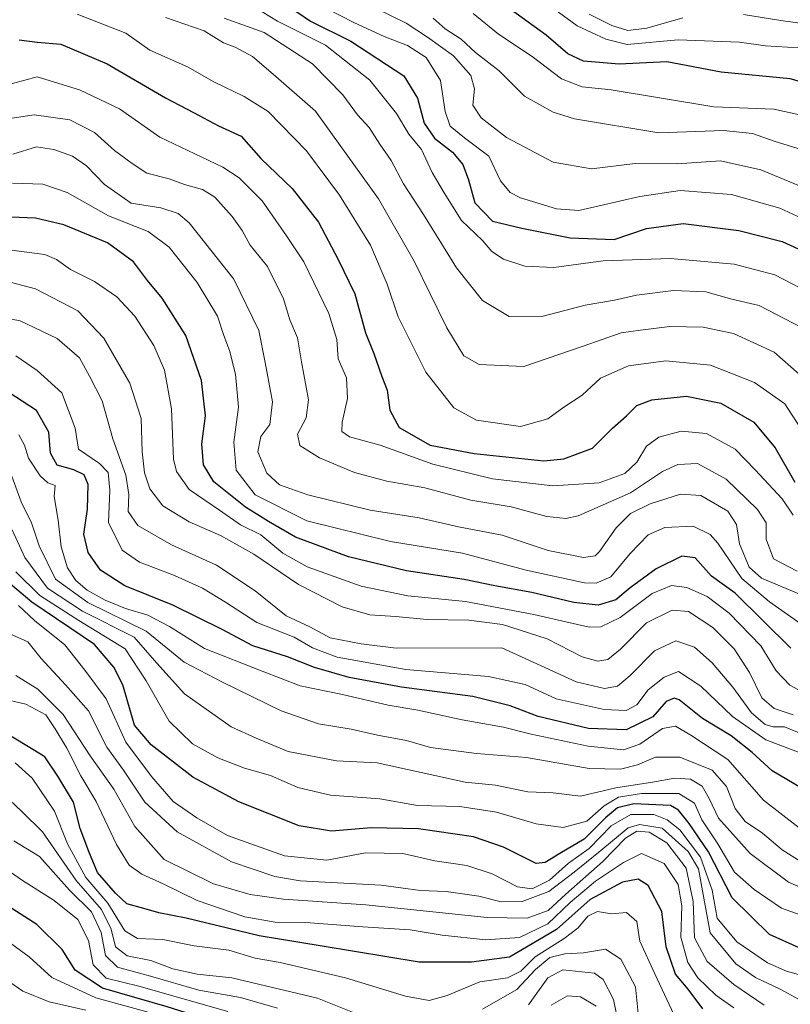
# Model space of a CAD drawing. Units: metres. Extents: x 634408 to 637871, y 4745939 to 4748320.
# Drawn here: x 637061 to 637220, y 4747411 to 4747614 of the extents above; entities that cross this region are included whole.
import ezdxf

# ---------------------------------------------------------------- set-up
doc = ezdxf.new("R2010")
doc.units = ezdxf.units.M
doc.header["$MEASUREMENT"] = 0
doc.layers.add('Curva de nivel maestra', color=36, linetype='Continuous', lineweight=30)
doc.layers.add('Curva de nivel normal', color=36, linetype='Continuous', lineweight=0)

# ---------------------------------------------------------------- blocks, each defined once
blk = doc.blocks.new('*U156')
at = {"layer": 'Curva de nivel normal', "color": 36, "linetype": 'Continuous', "lineweight": 0}
blk.add_polyline3d([(637223.64, 4747488.24, 855), (637215.52, 4747493.95, 855), (637209.8, 4747498.79, 855), (637204.88, 4747506.08, 855), (637203.27, 4747507.83, 855), (637199.73, 4747509.6, 855), (637193.89, 4747509.33, 855), (637190.42, 4747507.8, 855), (637186.74, 4747503.96, 855), (637182.74, 4747499.1, 855), (637179.7, 4747497.78, 855), (637177.26, 4747497.87, 855), (637165.24, 4747500.47, 855), (637152.04, 4747504.01, 855), (637137.16, 4747506.38, 855), (637119.89, 4747510.68, 855), (637109.21, 4747516.08, 855), (637105.3, 4747521.17, 855), (637104.76, 4747526.94, 855), (637105.73, 4747534.18, 855), (637105.14, 4747541.02, 855), (637103.91, 4747545.89, 855), (637102.73, 4747548.96, 855), (637101.42, 4747552.96, 855), (637097.19, 4747559.95, 855), (637091.43, 4747567.21, 855), (637087.04, 4747570.46, 855), (637078.85, 4747573.72, 855), (637070.31, 4747578.52, 855), (637065.28, 4747580.24, 855), (637059.05, 4747580.5, 855)], dxfattribs=at)
blk = doc.blocks.new('*U166')
at = {"layer": 'Curva de nivel normal', "color": 36, "linetype": 'Continuous', "lineweight": 0}
for points in [[(637179.67, 4747410.36, 755), (637176.45, 4747412.33, 755), (637173.76, 4747412.52, 755), (637170.42, 4747410.58, 755)], [(637103.57, 4747409.31, 755), (637085.16, 4747414.5, 755), (637078.41, 4747416.19, 755), (637075.68, 4747418.9, 755), (637074.73, 4747423.96, 755), (637072.52, 4747428.27, 755), (637067.61, 4747432.2, 755), (637060.9, 4747436.51, 755), (637053.72, 4747441.44, 755)]]:
    blk.add_polyline3d(points, dxfattribs=at)
blk = doc.blocks.new('*U177')
at = {"layer": 'Curva de nivel normal', "color": 36, "linetype": 'Continuous', "lineweight": 0}
blk.add_polyline3d([(637056.84, 4747424.7, 745), (637062.44, 4747420.61, 745), (637067.18, 4747416.28, 745), (637076.23, 4747412.07, 745), (637089.34, 4747408.54, 745), (637104.81, 4747403.55, 745), (637118.24, 4747400.1, 745), (637126.42, 4747398.28, 745), (637140.42, 4747394.02, 745), (637149.76, 4747392.09, 745), (637155.76, 4747392.32, 745), (637160.42, 4747394.65, 745), (637165.76, 4747396.73, 745), (637169.94, 4747398.56, 745), (637173.49, 4747398.56, 745), (637178.22, 4747394.2, 745), (637184.41, 4747386.39, 745), (637192.84, 4747380.04, 745), (637200.19, 4747377.06, 745), (637207.31, 4747376.18, 745), (637217.28, 4747373.83, 745), (637226.78, 4747370.4, 745)], dxfattribs=at)
blk = doc.blocks.new('*U193')
at = {"layer": 'Curva de nivel normal', "color": 36, "linetype": 'Continuous', "lineweight": 0}
blk.add_polyline3d([(637060.28, 4747493.17, 795), (637063.56, 4747490.1, 795), (637069.83, 4747485.03, 795), (637073.96, 4747479.82, 795), (637078.38, 4747473.93, 795), (637082.46, 4747464.95, 795), (637087.73, 4747457.86, 795), (637092.24, 4747452.67, 795), (637097.13, 4747449.33, 795), (637103.46, 4747445.66, 795), (637115.27, 4747441.47, 795), (637123.98, 4747440.56, 795), (637132.04, 4747442.08, 795), (637139.76, 4747441.96, 795), (637146.32, 4747440.4, 795), (637152.97, 4747439.48, 795), (637158.17, 4747437.72, 795), (637163.4, 4747435.03, 795), (637166.47, 4747434.64, 795), (637170.07, 4747436.41, 795), (637173.97, 4747439.9, 795), (637178.24, 4747442.96, 795), (637182.78, 4747447.62, 795), (637186.89, 4747450.02, 795), (637191.62, 4747450.01, 795), (637194.35, 4747448.91, 795), (637197.02, 4747446.79, 795), (637201.3, 4747441.18, 795), (637203.71, 4747434.33, 795), (637204.74, 4747428.54, 795), (637208.76, 4747423.69, 795), (637215.09, 4747419.37, 795), (637219.06, 4747417.6, 795), (637226.96, 4747415.39, 795)], dxfattribs=at)
blk = doc.blocks.new('*U200')
at = {"layer": 'Curva de nivel normal', "color": 36, "linetype": 'Continuous', "lineweight": 0}
blk.add_polyline3d([(637226.52, 4747473.06, 845), (637219.74, 4747476.69, 845), (637216.91, 4747479.66, 845), (637213.74, 4747484.82, 845), (637207.19, 4747491.61, 845), (637202.66, 4747495.02, 845), (637198.43, 4747496.93, 845), (637195.27, 4747497.35, 845), (637191.3, 4747495.67, 845), (637184.66, 4747490.69, 845), (637180.69, 4747488.79, 845), (637178.24, 4747488.71, 845), (637166.78, 4747491.31, 845), (637152.71, 4747494.03, 845), (637140.78, 4747495.16, 845), (637131.09, 4747497.18, 845), (637119.96, 4747501.17, 845), (637114.92, 4747504.03, 845), (637110.37, 4747507.78, 845), (637106.18, 4747509.88, 845), (637101.84, 4747512.91, 845), (637095.58, 4747517.19, 845), (637092.92, 4747520.89, 845), (637092.29, 4747523.45, 845), (637091.88, 4747533.83, 845), (637090.42, 4747541.84, 845), (637088.27, 4747546.89, 845), (637084.33, 4747552.96, 845), (637080.57, 4747557, 845), (637075.95, 4747560.15, 845), (637071, 4747562.64, 845), (637068.15, 4747564.7, 845), (637065.71, 4747565.72, 845), (637060.91, 4747566.32, 845), (637052.76, 4747567.43, 845)], dxfattribs=at)
blk = doc.blocks.new('*U205')
at = {"layer": 'Curva de nivel normal', "color": 36, "linetype": 'Continuous', "lineweight": 0}
blk.add_polyline3d([(637223.07, 4747411, 790), (637217.72, 4747413.92, 790), (637212.65, 4747416.31, 790), (637208.6, 4747419.12, 790), (637203.28, 4747425.51, 790), (637201.8, 4747433.48, 790), (637200.86, 4747438.73, 790), (637198.72, 4747442.34, 790), (637193.33, 4747447.19, 790), (637188.66, 4747447.94, 790), (637186.34, 4747447.21, 790), (637180.27, 4747442.21, 790), (637175.13, 4747438.07, 790), (637169.93, 4747434.06, 790), (637164.42, 4747431.98, 790), (637160.09, 4747431.92, 790), (637155.42, 4747433.14, 790), (637148.69, 4747434.05, 790), (637143.39, 4747434.26, 790), (637135.22, 4747435.42, 790), (637118.5, 4747436.28, 790), (637113.27, 4747437.18, 790), (637104.3, 4747440.2, 790), (637093.09, 4747446.4, 790), (637086.38, 4747452.54, 790), (637081.99, 4747459.17, 790), (637078.54, 4747463.92, 790), (637074.76, 4747471.41, 790), (637069.96, 4747476.81, 790), (637064.98, 4747482.22, 790), (637062.17, 4747485.7, 790), (637058.92, 4747487.12, 790)], dxfattribs=at)
blk = doc.blocks.new('*U212')
at = {"layer": 'Curva de nivel normal', "color": 36, "linetype": 'Continuous', "lineweight": 0}
blk.add_polyline3d([(637224.95, 4747433.65, 810), (637219.49, 4747436.02, 810), (637211.57, 4747441.94, 810), (637205.02, 4747449.22, 810), (637203.08, 4747453.28, 810), (637201.62, 4747455.82, 810), (637199.17, 4747457.28, 810), (637195.96, 4747457.5, 810), (637191.35, 4747456.66, 810), (637183.78, 4747455.48, 810), (637176.44, 4747453.75, 810), (637170.82, 4747454.44, 810), (637165.56, 4747454.68, 810), (637158.88, 4747456.07, 810), (637152.64, 4747456.67, 810), (637134.45, 4747460.65, 810), (637126.04, 4747461.11, 810), (637115.99, 4747463.02, 810), (637109.43, 4747465.77, 810), (637104.22, 4747468.08, 810), (637094.59, 4747474.95, 810), (637088.88, 4747481.27, 810), (637084.18, 4747486.62, 810), (637073.49, 4747492.03, 810), (637066.24, 4747496.8, 810), (637061.58, 4747503.12, 810), (637058.96, 4747508.82, 810)], dxfattribs=at)
blk = doc.blocks.new('*U213')
at = {"layer": 'Curva de nivel normal', "color": 36, "linetype": 'Continuous', "lineweight": 0}
blk.add_polyline3d([(637165.26, 4747620.79, 930), (637175.8, 4747613, 930), (637181.7, 4747610.25, 930), (637186.11, 4747609.12, 930), (637196.64, 4747610.11, 930), (637209.34, 4747609.6, 930), (637214.68, 4747608.88, 930), (637221.56, 4747608.44, 930)], dxfattribs=at)
blk = doc.blocks.new('*U219')
at = {"layer": 'Curva de nivel normal', "color": 36, "linetype": 'Continuous', "lineweight": 0}
blk.add_polyline3d([(637222.47, 4747466.55, 835), (637218.62, 4747468.12, 835), (637216.29, 4747468.1, 835), (637214.67, 4747468.56, 835), (637211.82, 4747470.99, 835), (637207.97, 4747476.32, 835), (637203.71, 4747481.35, 835), (637200.02, 4747484.54, 835), (637196.2, 4747485.88, 835), (637191.78, 4747483.84, 835), (637186.76, 4747478.73, 835), (637184.09, 4747476.48, 835), (637181.42, 4747476.02, 835), (637175.59, 4747477.38, 835), (637160.21, 4747484.41, 835), (637138.36, 4747484.4, 835), (637131.12, 4747485.29, 835), (637124.73, 4747486.5, 835), (637120.53, 4747488.75, 835), (637115.58, 4747491.08, 835), (637109.18, 4747496.22, 835), (637101.23, 4747501.55, 835), (637091.88, 4747505.74, 835), (637084.94, 4747509.71, 835), (637082.96, 4747512.59, 835), (637083.1, 4747516.1, 835), (637082.42, 4747520.09, 835), (637079.78, 4747527.65, 835), (637077.59, 4747535.46, 835), (637074.95, 4747540.6, 835), (637072.86, 4747544.38, 835), (637068.26, 4747548.35, 835), (637060.6, 4747552, 835), (637053.38, 4747553.38, 835)], dxfattribs=at)
blk = doc.blocks.new('*U220')
at = {"layer": 'Curva de nivel normal', "color": 36, "linetype": 'Continuous', "lineweight": 0}
blk.add_polyline3d([(637221.26, 4747500.26, 865), (637216.33, 4747502.86, 865), (637214.82, 4747506.89, 865), (637214.84, 4747510.29, 865), (637213.07, 4747513, 865), (637206.6, 4747519.3, 865), (637200.66, 4747522.52, 865), (637196.59, 4747522.33, 865), (637193.44, 4747520.86, 865), (637186.82, 4747516.48, 865), (637175.99, 4747511.74, 865), (637173.43, 4747511.16, 865), (637169.48, 4747511.56, 865), (637162.11, 4747513.6, 865), (637153.78, 4747514.94, 865), (637144.26, 4747517.52, 865), (637136.39, 4747518.87, 865), (637129.74, 4747520.68, 865), (637122.47, 4747523.71, 865), (637118.42, 4747526.22, 865), (637117.94, 4747528.62, 865), (637119.73, 4747531.96, 865), (637120.2, 4747535.67, 865), (637118.75, 4747543.52, 865), (637117.94, 4747548.47, 865), (637116.35, 4747552.21, 865), (637115.03, 4747556.56, 865), (637111.73, 4747563.26, 865), (637108.14, 4747567.67, 865), (637106.5, 4747570.7, 865), (637104.44, 4747573.59, 865), (637100.86, 4747577.56, 865), (637098.33, 4747579.14, 865), (637094.56, 4747580.21, 865), (637091.43, 4747581.36, 865), (637086.8, 4747582.55, 865), (637083.77, 4747584.53, 865), (637080.09, 4747587.2, 865), (637076.01, 4747590.97, 865), (637070.87, 4747593.58, 865), (637063.47, 4747594.62, 865), (637058.44, 4747593.86, 865)], dxfattribs=at)
blk = doc.blocks.new('*U221')
at = {"layer": 'Curva de nivel normal', "color": 36, "linetype": 'Continuous', "lineweight": 0}
blk.add_polyline3d([(637055.5, 4747417.36, 740), (637061.14, 4747413.51, 740), (637066.58, 4747411.31, 740), (637074.16, 4747409.58, 740)], dxfattribs=at)
blk = doc.blocks.new('*U224')
at = {"layer": 'Curva de nivel normal', "color": 36, "linetype": 'Continuous', "lineweight": 0}
blk.add_polyline3d([(637214.42, 4747410.58, 785), (637208.17, 4747414.84, 785), (637202.66, 4747419.64, 785), (637200.05, 4747424.51, 785), (637199.78, 4747432, 785), (637198.29, 4747438.9, 785), (637194.28, 4747444.13, 785), (637190.64, 4747446.32, 785), (637188.14, 4747446.52, 785), (637185.76, 4747445.11, 785), (637181.09, 4747440.29, 785), (637173.42, 4747433.5, 785), (637169.75, 4747430.12, 785), (637165.42, 4747428.56, 785), (637157.15, 4747428.68, 785), (637132.09, 4747431.29, 785), (637115.04, 4747432.46, 785), (637108.19, 4747433.46, 785), (637100.56, 4747435.68, 785), (637090.36, 4747440.72, 785), (637084.34, 4747447.51, 785), (637079.95, 4747455.2, 785), (637075.06, 4747462.15, 785), (637069.48, 4747470.68, 785), (637064.28, 4747475.9, 785), (637059.73, 4747478.72, 785)], dxfattribs=at)
blk = doc.blocks.new('*U227')
at = {"layer": 'Curva de nivel normal', "color": 36, "linetype": 'Continuous', "lineweight": 0}
blk.add_polyline3d([(637196.79, 4747406.44, 770), (637191.84, 4747417.03, 770), (637188.75, 4747423.79, 770), (637188.1, 4747427.9, 770), (637185.98, 4747429.71, 770), (637182.9, 4747429.49, 770), (637179.95, 4747429.94, 770), (637178, 4747429, 770), (637176.01, 4747426.56, 770), (637173.07, 4747424.34, 770), (637167.09, 4747420.59, 770), (637164.09, 4747417.6, 770), (637161.4, 4747416.24, 770), (637155.65, 4747415.41, 770), (637148.91, 4747412.56, 770), (637145.16, 4747411.54, 770), (637140.3, 4747412.44, 770), (637127.88, 4747416.27, 770), (637114.39, 4747419.42, 770), (637109.18, 4747420.33, 770), (637103.74, 4747421.93, 770), (637096.6, 4747422.84, 770), (637090.13, 4747424.19, 770), (637084.84, 4747424.39, 770), (637082.23, 4747425.94, 770), (637078.74, 4747431.7, 770), (637074.17, 4747436.94, 770), (637070.42, 4747443.9, 770), (637067.74, 4747450.66, 770), (637063.06, 4747457.52, 770), (637059.58, 4747460.68, 770)], dxfattribs=at)
blk = doc.blocks.new('*U233')
at = {"layer": 'Curva de nivel normal', "color": 36, "linetype": 'Continuous', "lineweight": 0}
for points in [[(637188.62, 4747406.82, 765), (637187.86, 4747414.39, 765), (637184.8, 4747420.08, 765), (637181.62, 4747422.14, 765), (637177.1, 4747421.38, 765), (637173.25, 4747421.18, 765), (637170.12, 4747420.41, 765), (637167.17, 4747417.93, 765), (637163.28, 4747413.85, 765), (637156.22, 4747409.75, 765)], [(637137.25, 4747405.95, 765), (637122.11, 4747412.03, 765), (637104.34, 4747416.21, 765), (637097.19, 4747417, 765), (637092.15, 4747418.13, 765), (637087.61, 4747419.8, 765), (637082.72, 4747420.75, 765), (637080.34, 4747422.66, 765), (637079.45, 4747426.29, 765), (637077.43, 4747430.38, 765), (637072.18, 4747436.33, 765), (637065.2, 4747446.38, 765), (637060.98, 4747450.62, 765), (637057.15, 4747454.16, 765)]]:
    blk.add_polyline3d(points, dxfattribs=at)
blk = doc.blocks.new('*U242')
at = {"layer": 'Curva de nivel normal', "color": 36, "linetype": 'Continuous', "lineweight": 0}
blk.add_polyline3d([(637223.01, 4747462.34, 830), (637214.76, 4747465.42, 830), (637207.9, 4747470.22, 830), (637201.37, 4747476.48, 830), (637196.69, 4747479.57, 830), (637193.79, 4747478.34, 830), (637190.42, 4747475.78, 830), (637188.09, 4747472.68, 830), (637185.91, 4747471.46, 830), (637181.38, 4747471.67, 830), (637171.4, 4747473.9, 830), (637165.04, 4747476.86, 830), (637157.47, 4747478.52, 830), (637140.32, 4747479.99, 830), (637126.13, 4747482.52, 830), (637121.07, 4747484.43, 830), (637117.28, 4747486.66, 830), (637109.57, 4747489.67, 830), (637103.08, 4747493.86, 830), (637098.33, 4747496.76, 830), (637092.52, 4747499.41, 830), (637085.26, 4747502.13, 830), (637081.72, 4747504.6, 830), (637078.87, 4747510.32, 830), (637079.14, 4747517.01, 830), (637078.78, 4747520.64, 830), (637077.01, 4747522.55, 830), (637072.66, 4747525.52, 830), (637072, 4747529.86, 830), (637069.24, 4747537.11, 830), (637064.1, 4747541.78, 830), (637059.69, 4747544.76, 830)], dxfattribs=at)
blk = doc.blocks.new('*U243')
at = {"layer": 'Curva de nivel normal', "color": 36, "linetype": 'Continuous', "lineweight": 0}
blk.add_polyline3d([(637220.44, 4747470.56, 840), (637216.51, 4747471.89, 840), (637213.98, 4747474.08, 840), (637211.37, 4747479.33, 840), (637208.24, 4747484.25, 840), (637203.82, 4747488.65, 840), (637198.76, 4747491.96, 840), (637195.42, 4747492.23, 840), (637190.09, 4747489.62, 840), (637184.76, 4747484.13, 840), (637182.09, 4747482.02, 840), (637180.01, 4747481.7, 840), (637176.78, 4747482.58, 840), (637169.57, 4747486.27, 840), (637160.34, 4747489.24, 840), (637153.34, 4747490.18, 840), (637144.76, 4747490.32, 840), (637138.21, 4747490.88, 840), (637132.89, 4747491.23, 840), (637127.21, 4747492.92, 840), (637118.12, 4747497.52, 840), (637108.9, 4747503.81, 840), (637102.02, 4747507.66, 840), (637095.58, 4747510.45, 840), (637090.13, 4747513.77, 840), (637087.44, 4747517.31, 840), (637086.31, 4747520.57, 840), (637085.83, 4747524.96, 840), (637085.6, 4747531.86, 840), (637083.28, 4747539.15, 840), (637077.9, 4747548.43, 840), (637072.51, 4747554.05, 840), (637063.78, 4747558.64, 840), (637056.12, 4747560.65, 840)], dxfattribs=at)
blk = doc.blocks.new('*U248')
at = {"layer": 'Curva de nivel normal', "color": 36, "linetype": 'Continuous', "lineweight": 0}
blk.add_polyline3d([(637222.11, 4747440.19, 815), (637218.17, 4747442.69, 815), (637214.11, 4747446.1, 815), (637210.48, 4747448.56, 815), (637208.42, 4747451.25, 815), (637206.62, 4747455.8, 815), (637203.68, 4747459.13, 815), (637196.99, 4747461.86, 815), (637192, 4747461.82, 815), (637188.22, 4747460.24, 815), (637184.76, 4747459.34, 815), (637178.26, 4747459.52, 815), (637165.31, 4747461.78, 815), (637154.96, 4747462.57, 815), (637145.48, 4747463.86, 815), (637140.46, 4747465.26, 815), (637134.5, 4747466.36, 815), (637129.02, 4747467.6, 815), (637122.32, 4747468.7, 815), (637114.58, 4747471.41, 815), (637102.44, 4747477.37, 815), (637094.5, 4747481.5, 815), (637086.63, 4747487.87, 815), (637074.59, 4747493.83, 815), (637067.88, 4747498.6, 815), (637064.52, 4747505.53, 815), (637062.94, 4747510.29, 815), (637060.83, 4747514.62, 815), (637058.88, 4747519.94, 815)], dxfattribs=at)
blk = doc.blocks.new('*U256')
at = {"layer": 'Curva de nivel normal', "color": 36, "linetype": 'Continuous', "lineweight": 0}
blk.add_polyline3d([(637220.41, 4747511.88, 870), (637218.17, 4747515.23, 870), (637212.56, 4747521.24, 870), (637208.44, 4747525.48, 870), (637202.48, 4747528.71, 870), (637197.25, 4747529.22, 870), (637192.63, 4747527.94, 870), (637190.09, 4747526.11, 870), (637188.09, 4747522.8, 870), (637185.6, 4747520.45, 870), (637180.31, 4747518.52, 870), (637170.72, 4747517.9, 870), (637158.25, 4747519.39, 870), (637145.95, 4747522.41, 870), (637135.01, 4747526.32, 870), (637128.72, 4747528.04, 870), (637127.08, 4747529.15, 870), (637127.19, 4747531.1, 870), (637128.29, 4747535.96, 870), (637128.05, 4747540.26, 870), (637126.38, 4747544.15, 870), (637126.09, 4747548.14, 870), (637124.41, 4747553.5, 870), (637119.28, 4747564.21, 870), (637115.64, 4747569.58, 870), (637110.64, 4747576.81, 870), (637105.89, 4747581.58, 870), (637102.51, 4747583.77, 870), (637089.48, 4747589.95, 870), (637081.12, 4747595.82, 870), (637072.86, 4747599.78, 870), (637064.09, 4747602.42, 870), (637056.42, 4747600.35, 870)], dxfattribs=at)
blk = doc.blocks.new('*U257')
at = {"layer": 'Curva de nivel normal', "color": 36, "linetype": 'Continuous', "lineweight": 0}
blk.add_polyline3d([(637208.16, 4747410.05, 780), (637204.43, 4747412.66, 780), (637200.75, 4747416.21, 780), (637198.64, 4747419.4, 780), (637197.23, 4747424.65, 780), (637197.4, 4747431.15, 780), (637196.65, 4747435.5, 780), (637193.73, 4747439.86, 780), (637189.1, 4747441.96, 780), (637185.32, 4747440.04, 780), (637179.55, 4747436.21, 780), (637174.29, 4747431.79, 780), (637169.72, 4747427.4, 780), (637163.87, 4747424.54, 780), (637156.89, 4747424.09, 780), (637147.85, 4747425.05, 780), (637141.26, 4747426.17, 780), (637131.44, 4747426.76, 780), (637119.64, 4747427.65, 780), (637113.3, 4747427.77, 780), (637107.03, 4747428.86, 780), (637097.21, 4747432.24, 780), (637090.15, 4747435.64, 780), (637085.78, 4747437.64, 780), (637083.17, 4747439.54, 780), (637080.55, 4747443.76, 780), (637076.31, 4747452.68, 780), (637073.16, 4747458, 780), (637070.29, 4747463.72, 780), (637067.83, 4747467.67, 780), (637065.9, 4747470.58, 780), (637061.81, 4747472.79, 780), (637056.42, 4747474.04, 780)], dxfattribs=at)
blk = doc.blocks.new('*U258')
at = {"layer": 'Curva de nivel normal', "color": 36, "linetype": 'Continuous', "lineweight": 0}
blk.add_polyline3d([(637221.69, 4747447.26, 820), (637214.28, 4747452.95, 820), (637206.92, 4747461.39, 820), (637199.3, 4747466.42, 820), (637196.09, 4747468.26, 820), (637193.42, 4747467.74, 820), (637188.76, 4747464.52, 820), (637185.32, 4747463.34, 820), (637178.01, 4747464.14, 820), (637166.27, 4747466.62, 820), (637160.55, 4747468.05, 820), (637151.98, 4747469.55, 820), (637142.82, 4747471.53, 820), (637136.69, 4747472.56, 820), (637127.22, 4747474.76, 820), (637118.53, 4747476.57, 820), (637110.62, 4747479.63, 820), (637098.73, 4747484.3, 820), (637091.5, 4747488.84, 820), (637086.99, 4747491.19, 820), (637082.36, 4747492.54, 820), (637078.18, 4747494.32, 820), (637074.49, 4747496.35, 820), (637072.12, 4747498.35, 820), (637070.4, 4747500.94, 820), (637069.1, 4747505.3, 820), (637068.46, 4747510.81, 820), (637067.66, 4747515.72, 820), (637067.86, 4747517.98, 820), (637066.33, 4747518.54, 820), (637064.75, 4747519.97, 820), (637062.34, 4747523.6, 820), (637061.53, 4747526.31, 820), (637060.32, 4747528.45, 820)], dxfattribs=at)
blk = doc.blocks.new('*U260')
at = {"layer": 'Curva de nivel normal', "color": 36, "linetype": 'Continuous', "lineweight": 0}
for points in [[(637184.84, 4747404.04, 760), (637183.25, 4747411.78, 760), (637181.12, 4747415.9, 760), (637179.34, 4747417.21, 760), (637172.84, 4747417.88, 760), (637169.68, 4747416.26, 760), (637165.72, 4747410.64, 760)], [(637113.8, 4747410, 760), (637106.16, 4747412.17, 760), (637097.56, 4747413.67, 760), (637087.56, 4747416.59, 760), (637080.74, 4747418.41, 760), (637078.23, 4747420.88, 760), (637077.38, 4747425.6, 760), (637075.35, 4747429.88, 760), (637070.83, 4747434.36, 760), (637064.6, 4747441.32, 760), (637059.33, 4747444.58, 760)]]:
    blk.add_polyline3d(points, dxfattribs=at)
blk = doc.blocks.new('*U261')
at = {"layer": 'Curva de nivel normal', "color": 36, "linetype": 'Continuous', "lineweight": 0}
blk.add_polyline3d([(637222.4, 4747495.25, 860), (637213.91, 4747498.83, 860), (637211.3, 4747501.09, 860), (637209.31, 4747505.96, 860), (637208.68, 4747509.95, 860), (637206.92, 4747512.68, 860), (637201.35, 4747515.94, 860), (637197.16, 4747516.19, 860), (637190.86, 4747514.21, 860), (637186.82, 4747512.2, 860), (637183.86, 4747509.25, 860), (637180.42, 4747504.33, 860), (637179.49, 4747503.44, 860), (637177.09, 4747503.08, 860), (637169.76, 4747504.57, 860), (637160.24, 4747507.69, 860), (637151.25, 4747509.44, 860), (637143.13, 4747511.33, 860), (637132.98, 4747512.89, 860), (637120.07, 4747516.04, 860), (637114.26, 4747518.15, 860), (637111.64, 4747520.51, 860), (637109.77, 4747524.97, 860), (637110.34, 4747528.14, 860), (637112.26, 4747530.62, 860), (637112.76, 4747535.29, 860), (637111.29, 4747543.39, 860), (637109.95, 4747550, 860), (637104.8, 4747560.66, 860), (637095.55, 4747572.29, 860), (637093.26, 4747574.18, 860), (637089.68, 4747575.35, 860), (637083.54, 4747576.34, 860), (637078.03, 4747580.21, 860), (637074.31, 4747584.07, 860), (637071.46, 4747586.04, 860), (637067.56, 4747587.42, 860), (637063.97, 4747587.99, 860), (637059.09, 4747586.48, 860)], dxfattribs=at)
blk = doc.blocks.new('*U265')
at = {"layer": 'Curva de nivel normal', "color": 36, "linetype": 'Continuous', "lineweight": 0}
for points in [[(637178.22, 4747615.42, 935), (637182.93, 4747613.02, 935), (637186.24, 4747611.99, 935), (637190.14, 4747612.52, 935), (637197.59, 4747614.61, 935)], [(637210.16, 4747615.35, 935), (637217.89, 4747614.09, 935), (637222.83, 4747613.41, 935)]]:
    blk.add_polyline3d(points, dxfattribs=at)
blk = doc.blocks.new('*U266')
at = {"layer": 'Curva de nivel normal', "color": 36, "linetype": 'Continuous', "lineweight": 0}
blk.add_polyline3d([(637231, 4747426.02, 805), (637218.04, 4747430.62, 805), (637212.34, 4747434.48, 805), (637208.31, 4747438.08, 805), (637204.86, 4747443.94, 805), (637201.52, 4747448.89, 805), (637200.06, 4747452.34, 805), (637196.8, 4747454.34, 805), (637189.09, 4747454.32, 805), (637184.32, 4747453.54, 805), (637181.34, 4747451.81, 805), (637177.78, 4747448.59, 805), (637172.91, 4747447.29, 805), (637167.3, 4747448.04, 805), (637159.1, 4747450.44, 805), (637151.51, 4747451.62, 805), (637142.76, 4747451.88, 805), (637135, 4747453.22, 805), (637124.74, 4747453.99, 805), (637118.02, 4747455.59, 805), (637112.34, 4747458.05, 805), (637107.01, 4747459.55, 805), (637101.49, 4747461.71, 805), (637096.22, 4747464.6, 805), (637091.38, 4747469.31, 805), (637086.65, 4747477.6, 805), (637082.33, 4747484.2, 805), (637072.71, 4747490.1, 805), (637064.66, 4747495.28, 805), (637059.74, 4747500.13, 805)], dxfattribs=at)
blk = doc.blocks.new('*U276')
at = {"layer": 'Curva de nivel maestra', "color": 36, "linetype": 'Continuous', "lineweight": 30}
blk.add_polyline3d([(637223.66, 4747454.53, 825), (637216.07, 4747459.03, 825), (637211.92, 4747462.83, 825), (637207.59, 4747466.22, 825), (637201.66, 4747469.86, 825), (637196.89, 4747473.67, 825), (637195.8, 4747474.06, 825), (637194.15, 4747473.32, 825), (637191.42, 4747470.21, 825), (637185.92, 4747467.5, 825), (637178.12, 4747467.76, 825), (637167.73, 4747470.26, 825), (637161.93, 4747472.46, 825), (637154.19, 4747474.39, 825), (637139.45, 4747476.32, 825), (637128.6, 4747478.3, 825), (637121.49, 4747480.36, 825), (637115.85, 4747482.61, 825), (637108.73, 4747484.84, 825), (637102.4, 4747488.2, 825), (637092.18, 4747493.23, 825), (637082.28, 4747497.22, 825), (637077.21, 4747500.47, 825), (637074.66, 4747504.16, 825), (637073.76, 4747507.9, 825), (637074.53, 4747513.06, 825), (637074.66, 4747518.19, 825), (637073.83, 4747520.19, 825), (637071.68, 4747521.21, 825), (637068.26, 4747522.18, 825), (637066.91, 4747524.69, 825), (637066.55, 4747528.98, 825), (637063.95, 4747533.48, 825), (637056.7, 4747538.23, 825)], dxfattribs=at)
blk = doc.blocks.new('*U277')
at = {"layer": 'Curva de nivel maestra', "color": 36, "linetype": 'Continuous', "lineweight": 30}
blk.add_polyline3d([(637219.96, 4747484.37, 850), (637208.47, 4747495.71, 850), (637203.57, 4747499.27, 850), (637200.19, 4747503.01, 850), (637197.38, 4747503.36, 850), (637192.09, 4747500.73, 850), (637186.76, 4747496.87, 850), (637183.76, 4747494.38, 850), (637180.09, 4747493.26, 850), (637175.09, 4747493.78, 850), (637166.42, 4747495.9, 850), (637158.76, 4747497.24, 850), (637152.41, 4747498.59, 850), (637140.48, 4747500.38, 850), (637128.5, 4747503.24, 850), (637117.53, 4747507.28, 850), (637111.92, 4747510.57, 850), (637107.22, 4747513.48, 850), (637100.63, 4747518.75, 850), (637098.48, 4747522.26, 850), (637098.18, 4747526.62, 850), (637098.93, 4747532.39, 850), (637098.11, 4747539.68, 850), (637094.83, 4747548.97, 850), (637089.97, 4747556.72, 850), (637086.95, 4747560.34, 850), (637084.01, 4747564.24, 850), (637078.65, 4747568.14, 850), (637069.66, 4747571.86, 850), (637063.78, 4747573.26, 850), (637055.24, 4747573.55, 850)], dxfattribs=at)
blk = doc.blocks.new('*U280')
at = {"layer": 'Curva de nivel maestra', "color": 36, "linetype": 'Continuous', "lineweight": 30}
blk.add_polyline3d([(637222.41, 4747375.07, 750), (637209.34, 4747378.52, 750), (637199.46, 4747380.47, 750), (637191.11, 4747384.31, 750), (637185.65, 4747388.85, 750), (637180.96, 4747396.19, 750), (637178.15, 4747401.92, 750), (637176.09, 4747404.72, 750), (637173.37, 4747405.16, 750), (637167.89, 4747402.16, 750), (637161.38, 4747398.04, 750), (637152.32, 4747395.12, 750), (637143.1, 4747395.64, 750), (637133.68, 4747397.88, 750), (637123.71, 4747400.91, 750), (637108.95, 4747404.57, 750), (637091.03, 4747410.22, 750), (637077.66, 4747414.12, 750), (637071.98, 4747417.8, 750), (637069.26, 4747422.12, 750), (637064.06, 4747427.26, 750), (637054.62, 4747433.26, 750)], dxfattribs=at)
blk = doc.blocks.new('*U287')
at = {"layer": 'Curva de nivel maestra', "color": 36, "linetype": 'Continuous', "lineweight": 30}
blk.add_polyline3d([(637201.73, 4747409.83, 775), (637198.72, 4747413.86, 775), (637196.12, 4747416.96, 775), (637194.2, 4747422.62, 775), (637193.26, 4747429.94, 775), (637190.47, 4747435.29, 775), (637188.4, 4747436.64, 775), (637185.17, 4747436.04, 775), (637178.48, 4747432.45, 775), (637171.48, 4747426.23, 775), (637161.81, 4747420.53, 775), (637153.92, 4747419.45, 775), (637143.09, 4747419.48, 775), (637123.08, 4747422.75, 775), (637110.03, 4747424.94, 775), (637094.94, 4747428.55, 775), (637089.3, 4747429.68, 775), (637086.21, 4747430.58, 775), (637082.64, 4747431.51, 775), (637080.34, 4747433.7, 775), (637076.6, 4747437.98, 775), (637074.79, 4747442.36, 775), (637073.03, 4747447.08, 775), (637071.66, 4747452.53, 775), (637068.4, 4747457.92, 775), (637065.74, 4747461.9, 775), (637062.01, 4747464.2, 775), (637057.11, 4747467.14, 775)], dxfattribs=at)
blk = doc.blocks.new('*U290')
at = {"layer": 'Curva de nivel maestra', "color": 36, "linetype": 'Continuous', "lineweight": 30}
blk.add_polyline3d([(637221.66, 4747422.43, 800), (637215.54, 4747425.21, 800), (637207.83, 4747432.77, 800), (637202.94, 4747442.25, 800), (637198.94, 4747448.16, 800), (637196.73, 4747450.92, 800), (637195.04, 4747451.82, 800), (637187.47, 4747452.2, 800), (637184.09, 4747451.37, 800), (637181.63, 4747449.32, 800), (637177.22, 4747444.92, 800), (637172.21, 4747441.95, 800), (637169.14, 4747440.05, 800), (637167.31, 4747439.86, 800), (637160.53, 4747443.22, 800), (637154.37, 4747445.38, 800), (637142.94, 4747447.05, 800), (637133.17, 4747447.22, 800), (637125, 4747446.53, 800), (637118.3, 4747447.65, 800), (637105.81, 4747452.58, 800), (637096.28, 4747457.69, 800), (637087.69, 4747464.38, 800), (637084.28, 4747468.48, 800), (637081.84, 4747476.76, 800), (637079.99, 4747480.47, 800), (637076.01, 4747485.15, 800), (637063.05, 4747493.84, 800), (637058.63, 4747497.6, 800)], dxfattribs=at)

msp = doc.modelspace()

# ---------------------------------------------------------------- linework, layer by layer
at = {"layer": 'Curva de nivel maestra', "color": 36, "linetype": 'Continuous', "lineweight": 30}
for points in [[(637116.06, 4747617.04, 900), (637120.62, 4747613.93, 900), (637128.97, 4747609.83, 900), (637139.92, 4747602.62, 900), (637142.74, 4747598.04, 900), (637144.15, 4747592.88, 900), (637146.26, 4747589.8, 900), (637150, 4747586.86, 900), (637152.12, 4747584.32, 900), (637153.28, 4747581.15, 900), (637154.62, 4747576.43, 900), (637158.29, 4747572.62, 900), (637164.34, 4747571.16, 900), (637174.32, 4747569.18, 900), (637183.42, 4747568.81, 900), (637190.13, 4747571.09, 900), (637197.67, 4747572.14, 900), (637209.21, 4747570.7, 900), (637218.16, 4747568.44, 900), (637225.52, 4747565.05, 900)], [(637230.37, 4747599.04, 925), (637219.82, 4747602.05, 925), (637205.56, 4747603.43, 925), (637194.31, 4747605.55, 925), (637184.46, 4747605.03, 925), (637177.09, 4747605.67, 925), (637173.86, 4747607.22, 925), (637169.34, 4747611.05, 925), (637160.7, 4747617.29, 925)], [(637060.42, 4747610.12, 875), (637064.09, 4747609.58, 875), (637069.04, 4747609.18, 875), (637078.62, 4747605.1, 875), (637090.68, 4747598.07, 875), (637096.44, 4747595.07, 875), (637101.6, 4747592.33, 875), (637106.28, 4747590.15, 875), (637110.39, 4747585.59, 875), (637116.82, 4747579.36, 875), (637122.28, 4747572.43, 875), (637126.36, 4747564.69, 875), (637129.77, 4747557.59, 875), (637132, 4747549.54, 875), (637133.71, 4747545.24, 875), (637135.41, 4747540.52, 875), (637136.52, 4747537.67, 875), (637137.04, 4747533.52, 875), (637138.94, 4747529.99, 875), (637145.38, 4747526.29, 875), (637154.44, 4747524.59, 875), (637168.87, 4747523.06, 875), (637173.02, 4747523.47, 875), (637178.92, 4747525.7, 875), (637183.08, 4747529.82, 875), (637185.97, 4747532.37, 875), (637188.1, 4747534.5, 875), (637191.19, 4747535.69, 875), (637198.36, 4747536.45, 875), (637205.47, 4747535, 875), (637212.28, 4747531.05, 875), (637216.68, 4747525.76, 875), (637220.74, 4747518.64, 875)]]:
    msp.add_polyline3d(points, dxfattribs=at)
at = {"layer": 'Curva de nivel normal', "color": 36, "linetype": 'Continuous', "lineweight": 0}
for points in [[(637130.97, 4747618.15, 910), (637140.39, 4747613.52, 910), (637144.86, 4747610.63, 910), (637150.2, 4747606.81, 910), (637153.8, 4747602.72, 910), (637154.51, 4747599.96, 910), (637154.23, 4747596.62, 910), (637155.89, 4747593.96, 910), (637161.13, 4747589.9, 910), (637170.84, 4747584.84, 910), (637178.7, 4747583.41, 910), (637187.76, 4747584.55, 910), (637196.42, 4747584.46, 910), (637205.41, 4747585.06, 910), (637213.71, 4747583.25, 910), (637226.54, 4747577.95, 910)], [(637225.38, 4747556.95, 895), (637216.67, 4747561.49, 895), (637208.24, 4747563.74, 895), (637195.05, 4747564.92, 895), (637181.18, 4747564.44, 895), (637170.96, 4747563.03, 895), (637164.98, 4747563.31, 895), (637160.54, 4747564.74, 895), (637158.16, 4747566.31, 895), (637156.19, 4747568.61, 895), (637151.83, 4747572.74, 895), (637148.26, 4747578.44, 895), (637145.76, 4747582.69, 895), (637143.57, 4747587.4, 895), (637140.98, 4747590.57, 895), (637138.44, 4747594.86, 895), (637132.88, 4747601.77, 895), (637123.72, 4747608.96, 895), (637113.83, 4747613.97, 895), (637109.04, 4747616.85, 895)], [(637226.62, 4747571.18, 905), (637217.69, 4747575.27, 905), (637207.66, 4747578.15, 905), (637197.09, 4747578.94, 905), (637188.76, 4747577.71, 905), (637176.09, 4747574.81, 905), (637171.5, 4747575.18, 905), (637164.04, 4747577.44, 905), (637161.9, 4747578.55, 905), (637159.91, 4747580.92, 905), (637157.48, 4747586.06, 905), (637152.48, 4747589.82, 905), (637149.54, 4747592.24, 905), (637148.46, 4747595.29, 905), (637147.54, 4747601.7, 905), (637144.54, 4747606.41, 905), (637140.72, 4747608.92, 905), (637135.89, 4747610.76, 905), (637129.74, 4747613.61, 905), (637123.79, 4747616.62, 905)], [(637072.42, 4747615.39, 880), (637082.42, 4747611.49, 880), (637087.45, 4747607.96, 880), (637095.19, 4747604.54, 880), (637100.66, 4747601.42, 880), (637106.95, 4747598.35, 880), (637111.85, 4747595.3, 880), (637119.83, 4747587.17, 880), (637126.61, 4747577.96, 880), (637133.01, 4747567.62, 880), (637136.48, 4747559.6, 880), (637138.79, 4747552.86, 880), (637144.51, 4747541.4, 880), (637150.25, 4747534.04, 880), (637154.96, 4747531.5, 880), (637164.04, 4747530.15, 880), (637169.72, 4747531.79, 880), (637173.04, 4747534.2, 880), (637176.77, 4747536.65, 880), (637180.56, 4747540.16, 880), (637186.38, 4747542.69, 880), (637194.1, 4747543.74, 880), (637203.35, 4747542.88, 880), (637212.43, 4747539.3, 880), (637218.68, 4747534.88, 880), (637222.66, 4747528.79, 880)], [(637225.14, 4747537.98, 885), (637216.5, 4747545.53, 885), (637208.12, 4747549.41, 885), (637201.81, 4747550.7, 885), (637194.96, 4747550.84, 885), (637188.84, 4747550.06, 885), (637184.87, 4747549.51, 885), (637177.04, 4747546.8, 885), (637164.76, 4747542.61, 885), (637155.5, 4747543.02, 885), (637152.33, 4747544.76, 885), (637148.82, 4747550.54, 885), (637142.09, 4747564.35, 885), (637134.69, 4747577.22, 885), (637121.68, 4747595.35, 885), (637112.91, 4747603, 885), (637108.62, 4747606.62, 885), (637105.05, 4747608.58, 885), (637102.64, 4747609.5, 885), (637098.63, 4747611.92, 885), (637090.69, 4747614.72, 885)], [(637223.88, 4747549.71, 890), (637213.43, 4747555.16, 890), (637207.76, 4747556.51, 890), (637202.39, 4747557.98, 890), (637195.67, 4747558.29, 890), (637188.06, 4747557.31, 890), (637183.49, 4747556.26, 890), (637177.42, 4747555.22, 890), (637168.76, 4747552.96, 890), (637161.74, 4747552.92, 890), (637156.21, 4747556.24, 890), (637150.81, 4747562.95, 890), (637144.01, 4747573.96, 890), (637139.84, 4747580.36, 890), (637137.32, 4747585.12, 890), (637134.98, 4747588.5, 890), (637132.77, 4747591.96, 890), (637130.37, 4747594.62, 890), (637127.34, 4747598.73, 890), (637121.06, 4747605.11, 890), (637111.09, 4747611.57, 890), (637102.76, 4747614.56, 890)], [(637146.03, 4747614.56, 915), (637148.5, 4747612.36, 915), (637151.82, 4747610.24, 915), (637154.74, 4747607.5, 915), (637159.62, 4747603.71, 915), (637164.88, 4747598.42, 915), (637170.82, 4747595.17, 915), (637175.2, 4747593.73, 915), (637192.64, 4747590.84, 915), (637206.05, 4747591.36, 915), (637212.01, 4747590.75, 915), (637216.47, 4747589.17, 915), (637232.12, 4747584.32, 915)], [(637228.68, 4747593.05, 920), (637216.42, 4747595.74, 920), (637204.03, 4747596.23, 920), (637182.78, 4747599.74, 920), (637176.82, 4747600.35, 920), (637172.5, 4747602.03, 920), (637166.44, 4747606.64, 920), (637159.52, 4747611.24, 920), (637154.27, 4747615.54, 920)]]:
    msp.add_polyline3d(points, dxfattribs=at)

# ---------------------------------------------------------------- block references
at = {"layer": 'Curva de nivel maestra', "color": 36, "linetype": 'Continuous', "lineweight": 30}
for name in ['*U277', '*U276', '*U290', '*U280', '*U287']:
    msp.add_blockref(name, (0, 0), dxfattribs=at)
at = {"layer": 'Curva de nivel normal', "color": 36, "linetype": 'Continuous', "lineweight": 0}
for name in ['*U213', '*U265', '*U243', '*U200', '*U156', '*U261', '*U220', '*U256', '*U248', '*U258', '*U242', '*U219', '*U257', '*U224', '*U205', '*U193', '*U266', '*U212', '*U221', '*U177', '*U166', '*U260', '*U233', '*U227']:
    msp.add_blockref(name, (0, 0), dxfattribs=at)

doc.saveas('drawing.dxf')
